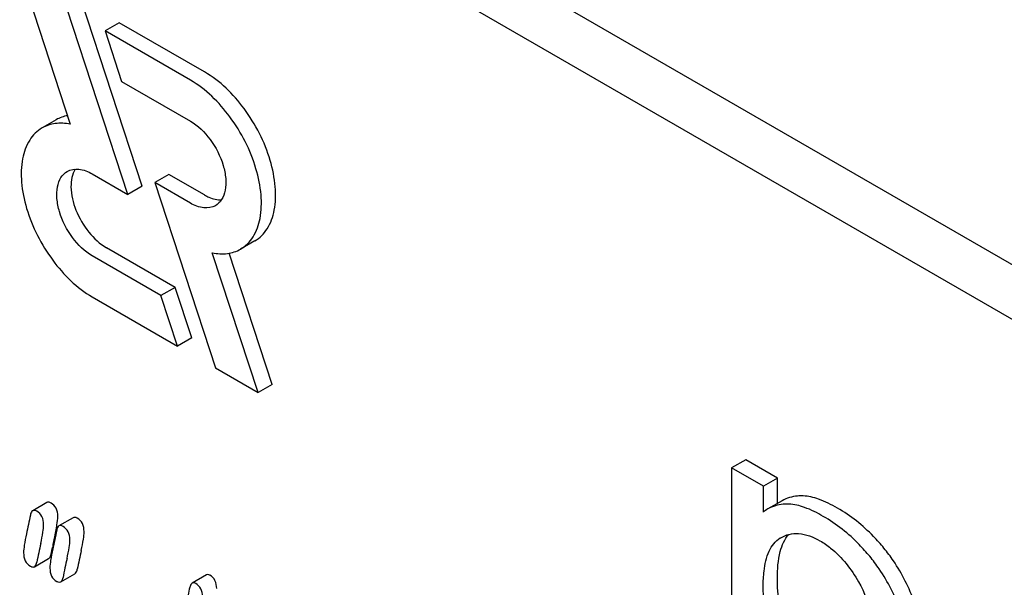
# Model space of a CAD drawing. Units: millimetres. Extents: x 0 to 7636, y -5 to 5400.
# Drawn here: x 5421 to 5435, y 1645 to 1653 of the extents above; entities that cross this region are included whole.
import ezdxf

# ---------------------------------------------------------------- set-up
doc = ezdxf.new("R2010")
doc.units = ezdxf.units.MM
doc.header["$LTSCALE"] = 420
doc.layers.get('0').update_dxf_attribs({"linetype": 'CONTINUOUS'})

msp = doc.modelspace()

# ---------------------------------------------------------------- linework, layer by layer
at = {"color": 7, "linetype": 'Continuous'}
for p, q in [((5460.59, 1635.162), (5403.882, 1667.902)), ((5460.928, 1634.151), (5403.174, 1667.494)), ((5420.688, 1653.871), (5421.372, 1651.783)), ((5422.444, 1650.857), (5421.537, 1653.626)), ((5422.232, 1650.735), (5421.325, 1653.504)), ((5422.103, 1653.3), (5421.891, 1653.177)), ((5423.377, 1652.564), (5422.103, 1653.3)), ((5421.891, 1653.177), (5422.138, 1652.422)), ((5423.165, 1652.442), (5421.891, 1653.177)), ((5422.138, 1652.422), (5423.165, 1651.829)), ((5421.163, 1651.851), (5420.951, 1651.728)), ((5421.701, 1651.041), (5422.232, 1650.735)), ((5422.845, 1651.034), (5422.633, 1650.912)), ((5423.377, 1650.727), (5422.845, 1651.034)), ((5422.444, 1650.857), (5422.232, 1650.735)), ((5422.633, 1650.912), (5423.54, 1648.143)), ((5423.165, 1650.604), (5422.633, 1650.912)), ((5422.938, 1649.347), (5421.913, 1649.939)), ((5424.127, 1650.04), (5423.915, 1649.918)), ((5422.726, 1649.225), (5421.701, 1649.817)), ((5424.176, 1647.775), (5423.492, 1649.863)), ((5424.388, 1647.898), (5423.746, 1649.857)), ((5422.938, 1649.347), (5422.726, 1649.225)), ((5423.186, 1648.592), (5422.938, 1649.347)), ((5421.701, 1649.204), (5422.974, 1648.47)), ((5422.974, 1648.47), (5422.726, 1649.225)), ((5423.186, 1648.592), (5422.974, 1648.47)), ((5423.54, 1648.143), (5424.176, 1647.775)), ((5424.388, 1647.898), (5424.176, 1647.775)), ((5431.459, 1646.773), (5431.247, 1646.651)), ((5431.934, 1646.499), (5431.459, 1646.773)), ((5431.247, 1646.651), (5431.247, 1642.56)), ((5431.722, 1646.376), (5431.247, 1646.651)), ((5431.934, 1646.499), (5431.722, 1646.376)), ((5431.934, 1646.121), (5431.934, 1646.499)), ((5431.722, 1645.992), (5431.722, 1646.376)), ((5421.023, 1646.134), (5420.811, 1646.011)), ((5432.002, 1646.16), (5431.79, 1646.038)), ((5421.415, 1645.907), (5421.203, 1645.785)), ((5431.974, 1645.604), (5431.98, 1645.607)), ((5421.084, 1645.364), (5421.1, 1645.44)), ((5421.1, 1645.44), (5421.104, 1645.461)), ((5420.837, 1645.175), (5421.049, 1645.298)), ((5421.229, 1644.949), (5421.441, 1645.071)), ((5423.404, 1645.052), (5423.192, 1644.93))]:
    msp.add_line(p, q, dxfattribs=at)
for centre, radius, start, end in [((5432.076, 1645.544), 0.571, 120.066, 128.276), ((5417.782, 1646.387), 3.443, 347.5628, 348.4071), ((5418.483, 1646.243), 2.727, 348.3993, 349.4683), ((5441.903, 1640.931), 21.469, 167.65, 168.4173), ((5438.696, 1641.789), 17.971, 167.6088, 168.2104), ((5442.521, 1640.824), 21.483, 167.6504, 168.4172), ((5442.309, 1640.702), 21.483, 167.6504, 168.4172)]:
    msp.add_arc(centre, radius, start, end, dxfattribs=at)
for points, knots in [([(5424.127, 1650.04), (5424.202, 1650.084), (5424.338, 1650.222), (5424.437, 1650.515), (5424.445, 1650.868), (5424.336, 1651.4), (5424.016, 1652.025), (5423.609, 1652.43), (5423.377, 1652.564)], [0, 0, 0, 0, 0.087148, 0.186863, 0.304543, 0.438686, 0.730137, 1, 1, 1, 1]), ([(5423.915, 1649.918), (5423.99, 1649.961), (5424.126, 1650.1), (5424.225, 1650.393), (5424.233, 1650.745), (5424.124, 1651.277), (5423.804, 1651.902), (5423.397, 1652.308), (5423.165, 1652.442)], [0, 0, 0, 0, 0.087148, 0.186863, 0.304543, 0.438686, 0.730137, 1, 1, 1, 1]), ([(5423.165, 1651.829), (5423.281, 1651.762), (5423.484, 1651.56), (5423.644, 1651.247), (5423.699, 1650.981), (5423.695, 1650.805), (5423.645, 1650.658), (5423.577, 1650.589), (5423.54, 1650.567)], [0, 0, 0, 0, 0.269863, 0.561314, 0.695457, 0.813137, 0.912852, 1, 1, 1, 1]), ([(5420.951, 1651.728), (5420.876, 1651.685), (5420.74, 1651.546), (5420.641, 1651.253), (5420.632, 1650.901), (5420.741, 1650.369), (5421.061, 1649.744), (5421.469, 1649.338), (5421.701, 1649.204)], [0, 0, 0, 0, 0.087148, 0.186863, 0.304543, 0.438686, 0.730137, 1, 1, 1, 1]), ([(5421.372, 1651.783), (5421.298, 1651.798), (5421.152, 1651.808), (5421.01, 1651.762), (5420.951, 1651.728)], [0, 0, 0, 0, 0.523363, 1, 1, 1, 1]), ([(5421.326, 1651.079), (5421.376, 1651.108), (5421.515, 1651.129), (5421.639, 1651.077), (5421.701, 1651.041)], [0, 0, 0, 0, 0.449252, 1, 1, 1, 1]), ([(5421.447, 1651.113), (5421.397, 1651.036), (5421.361, 1650.816), (5421.445, 1650.486), (5421.629, 1650.169), (5421.812, 1649.998), (5421.913, 1649.939)], [0, 0, 0, 0, 0.201969, 0.460807, 0.742826, 1, 1, 1, 1]), ([(5421.701, 1649.817), (5421.585, 1649.884), (5421.381, 1650.086), (5421.221, 1650.399), (5421.167, 1650.665), (5421.171, 1650.841), (5421.22, 1650.988), (5421.288, 1651.057), (5421.326, 1651.079)], [0, 0, 0, 0, 0.269863, 0.561314, 0.695457, 0.813137, 0.912852, 1, 1, 1, 1]), ([(5423.377, 1650.727), (5423.398, 1650.715), (5423.477, 1650.674), (5423.567, 1650.652), (5423.631, 1650.655)], [0, 0, 0, 0, 0.278287, 1, 1, 1, 1]), ([(5423.54, 1650.567), (5423.489, 1650.538), (5423.351, 1650.517), (5423.227, 1650.569), (5423.165, 1650.604)], [0, 0, 0, 0, 0.449252, 1, 1, 1, 1]), ([(5423.492, 1649.863), (5423.566, 1649.848), (5423.713, 1649.838), (5423.855, 1649.883), (5423.915, 1649.918)], [0, 0, 0, 0, 0.523442, 1, 1, 1, 1]), ([(5421.084, 1646.126), (5421.078, 1646.129), (5421.06, 1646.139), (5421.035, 1646.141), (5421.023, 1646.134)], [0, 0, 0, 0, 0.314894, 1, 1, 1, 1]), ([(5421.186, 1645.927), (5421.186, 1645.968), (5421.173, 1646.048), (5421.115, 1646.108), (5421.084, 1646.126)], [0, 0, 0, 0, 0.528563, 1, 1, 1, 1]), ([(5432.102, 1646.11), (5432.074, 1646.111), (5431.966, 1646.11), (5431.859, 1646.077), (5431.79, 1646.038)], [0, 0, 0, 0, 0.258784, 1, 1, 1, 1]), ([(5432.314, 1646.233), (5432.286, 1646.234), (5432.178, 1646.232), (5432.071, 1646.2), (5432.002, 1646.16)], [0, 0, 0, 0, 0.258784, 1, 1, 1, 1]), ([(5432.615, 1645.927), (5432.526, 1645.979), (5432.362, 1646.061), (5432.181, 1646.107), (5432.102, 1646.11)], [0, 0, 0, 0, 0.5659, 1, 1, 1, 1]), ([(5432.827, 1646.05), (5432.738, 1646.102), (5432.574, 1646.184), (5432.393, 1646.229), (5432.314, 1646.233)], [0, 0, 0, 0, 0.5659, 1, 1, 1, 1]), ([(5420.811, 1646.011), (5420.806, 1646.009), (5420.787, 1645.992), (5420.78, 1645.965), (5420.776, 1645.945)], [0, 0, 0, 0, 0.194454, 1, 1, 1, 1]), ([(5420.872, 1646.004), (5420.866, 1646.007), (5420.848, 1646.016), (5420.823, 1646.019), (5420.811, 1646.011)], [0, 0, 0, 0, 0.314894, 1, 1, 1, 1]), ([(5420.974, 1645.805), (5420.974, 1645.845), (5420.961, 1645.926), (5420.903, 1645.985), (5420.872, 1646.004)], [0, 0, 0, 0, 0.528563, 1, 1, 1, 1]), ([(5433.522, 1645.452), (5433.472, 1645.513), (5433.269, 1645.742), (5433.025, 1645.936), (5432.827, 1646.05)], [0, 0, 0, 0, 0.256655, 1, 1, 1, 1]), ([(5420.931, 1645.523), (5420.944, 1645.578), (5420.962, 1645.672), (5420.974, 1645.766), (5420.974, 1645.805)], [0, 0, 0, 0, 0.597416, 1, 1, 1, 1]), ([(5421.164, 1645.745), (5421.167, 1645.764), (5421.178, 1645.824), (5421.186, 1645.885), (5421.186, 1645.927)], [0, 0, 0, 0, 0.30916, 1, 1, 1, 1]), ([(5421.476, 1645.899), (5421.47, 1645.903), (5421.452, 1645.912), (5421.428, 1645.915), (5421.415, 1645.907)], [0, 0, 0, 0, 0.314894, 1, 1, 1, 1]), ([(5421.578, 1645.7), (5421.578, 1645.741), (5421.565, 1645.822), (5421.508, 1645.881), (5421.476, 1645.899)], [0, 0, 0, 0, 0.528561, 1, 1, 1, 1]), ([(5433.31, 1645.33), (5433.26, 1645.39), (5433.057, 1645.619), (5432.813, 1645.813), (5432.615, 1645.927)], [0, 0, 0, 0, 0.256655, 1, 1, 1, 1]), ([(5420.717, 1645.664), (5420.705, 1645.608), (5420.687, 1645.515), (5420.675, 1645.42), (5420.675, 1645.381)], [0, 0, 0, 0, 0.598206, 1, 1, 1, 1]), ([(5421.203, 1645.785), (5421.199, 1645.782), (5421.179, 1645.765), (5421.172, 1645.739), (5421.169, 1645.719)], [0, 0, 0, 0, 0.194455, 1, 1, 1, 1]), ([(5421.264, 1645.777), (5421.258, 1645.78), (5421.24, 1645.79), (5421.215, 1645.792), (5421.203, 1645.785)], [0, 0, 0, 0, 0.314894, 1, 1, 1, 1]), ([(5421.366, 1645.578), (5421.366, 1645.619), (5421.353, 1645.699), (5421.296, 1645.759), (5421.264, 1645.777)], [0, 0, 0, 0, 0.528561, 1, 1, 1, 1]), ([(5421.536, 1645.419), (5421.548, 1645.474), (5421.567, 1645.567), (5421.578, 1645.662), (5421.578, 1645.7)], [0, 0, 0, 0, 0.597416, 1, 1, 1, 1]), ([(5431.931, 1645.005), (5431.931, 1645.137), (5431.945, 1645.366), (5432.037, 1645.587), (5432.102, 1645.657)], [0, 0, 0, 0, 0.58108, 1, 1, 1, 1]), ([(5431.98, 1645.607), (5432.019, 1645.63), (5432.106, 1645.666), (5432.313, 1645.682), (5432.469, 1645.619), (5432.566, 1645.563)], [0, 0, 0, 0, 0.2195, 0.451829, 1, 1, 1, 1]), ([(5421.324, 1645.296), (5421.336, 1645.352), (5421.354, 1645.445), (5421.366, 1645.54), (5421.366, 1645.578)], [0, 0, 0, 0, 0.597416, 1, 1, 1, 1]), ([(5431.719, 1644.882), (5431.719, 1644.958), (5431.728, 1645.137), (5431.779, 1645.399), (5431.901, 1645.56), (5431.974, 1645.604)], [0, 0, 0, 0, 0.287831, 0.674585, 1, 1, 1, 1]), ([(5432.566, 1645.563), (5432.622, 1645.531), (5432.856, 1645.37), (5433.033, 1645.138), (5433.142, 1644.949)], [0, 0, 0, 0, 0.228555, 1, 1, 1, 1]), ([(5420.675, 1645.381), (5420.675, 1645.341), (5420.687, 1645.26), (5420.746, 1645.201), (5420.777, 1645.182)], [0, 0, 0, 0, 0.525555, 1, 1, 1, 1]), ([(5421.049, 1645.298), (5421.053, 1645.3), (5421.073, 1645.317), (5421.08, 1645.344), (5421.084, 1645.364)], [0, 0, 0, 0, 0.193912, 1, 1, 1, 1]), ([(5421.109, 1645.438), (5421.097, 1645.382), (5421.079, 1645.288), (5421.068, 1645.193), (5421.068, 1645.155)], [0, 0, 0, 0, 0.598206, 1, 1, 1, 1]), ([(5433.977, 1644.639), (5433.901, 1644.859), (5433.759, 1645.142), (5433.572, 1645.391), (5433.522, 1645.452)], [0, 0, 0, 0, 0.747504, 1, 1, 1, 1]), ([(5420.837, 1645.175), (5420.841, 1645.178), (5420.86, 1645.195), (5420.868, 1645.221), (5420.872, 1645.242)], [0, 0, 0, 0, 0.193912, 1, 1, 1, 1]), ([(5433.765, 1644.517), (5433.689, 1644.737), (5433.547, 1645.02), (5433.36, 1645.269), (5433.31, 1645.33)], [0, 0, 0, 0, 0.747504, 1, 1, 1, 1]), ([(5420.777, 1645.182), (5420.783, 1645.179), (5420.801, 1645.17), (5420.824, 1645.168), (5420.837, 1645.175)], [0, 0, 0, 0, 0.311302, 1, 1, 1, 1]), ([(5421.068, 1645.155), (5421.068, 1645.114), (5421.08, 1645.033), (5421.138, 1644.974), (5421.17, 1644.956)], [0, 0, 0, 0, 0.525553, 1, 1, 1, 1]), ([(5421.441, 1645.071), (5421.445, 1645.074), (5421.465, 1645.091), (5421.472, 1645.117), (5421.476, 1645.138)], [0, 0, 0, 0, 0.193912, 1, 1, 1, 1]), ([(5421.17, 1644.956), (5421.175, 1644.953), (5421.193, 1644.944), (5421.217, 1644.942), (5421.229, 1644.949)], [0, 0, 0, 0, 0.3113, 1, 1, 1, 1]), ([(5421.229, 1644.949), (5421.233, 1644.951), (5421.253, 1644.968), (5421.26, 1644.995), (5421.264, 1645.015)], [0, 0, 0, 0, 0.193912, 1, 1, 1, 1]), ([(5423.192, 1644.93), (5423.188, 1644.928), (5423.169, 1644.911), (5423.16, 1644.886), (5423.156, 1644.867)], [0, 0, 0, 0, 0.19694, 1, 1, 1, 1]), ([(5423.245, 1644.925), (5423.241, 1644.928), (5423.224, 1644.936), (5423.203, 1644.936), (5423.192, 1644.93)], [0, 0, 0, 0, 0.301136, 1, 1, 1, 1]), ([(5423.345, 1644.727), (5423.345, 1644.768), (5423.334, 1644.848), (5423.277, 1644.907), (5423.245, 1644.925)], [0, 0, 0, 0, 0.529506, 1, 1, 1, 1]), ([(5423.457, 1645.047), (5423.453, 1645.05), (5423.436, 1645.058), (5423.415, 1645.059), (5423.404, 1645.052)], [0, 0, 0, 0, 0.301136, 1, 1, 1, 1]), ([(5423.558, 1644.85), (5423.558, 1644.89), (5423.546, 1644.97), (5423.489, 1645.029), (5423.457, 1645.047)], [0, 0, 0, 0, 0.529506, 1, 1, 1, 1]), ([(5432.171, 1644.022), (5432.089, 1644.162), (5431.964, 1644.484), (5431.931, 1644.826), (5431.931, 1645.005)], [0, 0, 0, 0, 0.476204, 1, 1, 1, 1]), ([(5433.142, 1644.949), (5433.232, 1644.792), (5433.355, 1644.466), (5433.387, 1644.123), (5433.387, 1643.961)], [0, 0, 0, 0, 0.528117, 1, 1, 1, 1]), ([(5423.156, 1644.867), (5423.147, 1644.829), (5423.118, 1644.704), (5423.094, 1644.578), (5423.08, 1644.49)], [0, 0, 0, 0, 0.303663, 1, 1, 1, 1]), ([(5431.958, 1643.899), (5431.868, 1644.054), (5431.748, 1644.38), (5431.719, 1644.722), (5431.719, 1644.882)], [0, 0, 0, 0, 0.528258, 1, 1, 1, 1])]:
    msp.add_open_spline(points, degree=3, knots=knots, dxfattribs=at)
for points in [[(5421.33, 1651.911), (5421.272, 1651.901), (5421.214, 1651.88), (5421.163, 1651.851)], [(5420.776, 1645.945), (5420.758, 1645.851), (5420.736, 1645.758), (5420.717, 1645.664)], [(5421.169, 1645.719), (5421.15, 1645.625), (5421.129, 1645.531), (5421.109, 1645.438)]]:
    msp.add_open_spline(points, degree=3, dxfattribs=at)

doc.saveas('drawing.dxf')
